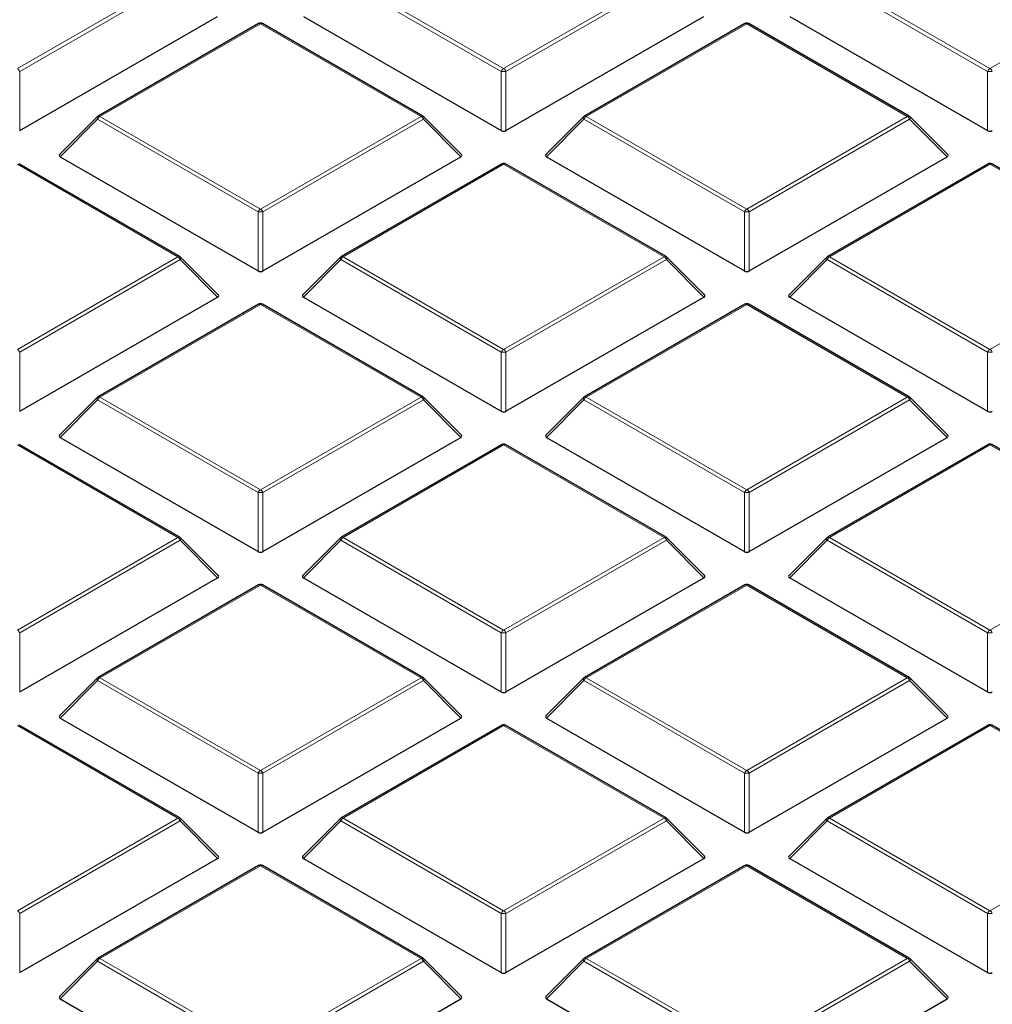
# Model space of a CAD drawing. Units: millimetres. Extents: x 0 to 420, y 0 to 297.
# Drawn here: x 286 to 299, y 205 to 217 of the extents above; entities that cross this region are included whole.
import ezdxf

# ---------------------------------------------------------------- set-up
doc = ezdxf.new("R2010")
doc.units = ezdxf.units.MM

msp = doc.modelspace()

# ---------------------------------------------------------------- linework, layer by layer
at = {"color": 8, "linetype": 'Continuous', "lineweight": 18}
for p, q in [((286.4635, 216.8412), (288.564, 218.0538)), ((288.5946, 218.0157), (286.4941, 216.8031)), ((292.7968, 216.8031), (290.6963, 218.0157)), ((290.7269, 218.0538), (292.8274, 216.8412)), ((292.8274, 216.8412), (294.9279, 218.0538)), ((294.9586, 218.0157), (292.858, 216.8031)), ((299.1608, 216.8031), (297.0603, 218.0157)), ((297.0909, 218.0538), (299.1914, 216.8412)), ((299.1914, 216.8412), (301.2919, 218.0538)), ((289.6454, 217.4294), (287.5449, 216.2168)), ((291.746, 216.2168), (289.6454, 217.4294)), ((296.0094, 217.4294), (293.9089, 216.2168)), ((298.1099, 216.2168), (296.0094, 217.4294)), ((286.4941, 216.8031), (286.4941, 216.0303)), ((292.7968, 216.0303), (292.7968, 216.8031)), ((292.858, 216.8031), (292.858, 216.0303)), ((299.1608, 216.0303), (299.1608, 216.8031)), ((287.5143, 216.1788), (287.0244, 215.6888)), ((289.6148, 214.9662), (287.5143, 216.1788)), ((287.5449, 216.2168), (289.6454, 215.0042)), ((289.6454, 215.0042), (291.746, 216.2168)), ((291.7766, 216.1788), (289.6761, 214.9662)), ((292.2665, 215.6888), (291.7766, 216.1788)), ((293.8783, 216.1788), (293.3884, 215.6888)), ((295.9788, 214.9662), (293.8783, 216.1788)), ((293.9089, 216.2168), (296.0094, 215.0042)), ((296.0094, 215.0042), (298.1099, 216.2168)), ((298.1405, 216.1788), (296.04, 214.9662)), ((298.6304, 215.6888), (298.1405, 216.1788)), ((288.564, 214.3799), (286.4635, 215.5925)), ((292.8274, 215.5925), (290.7269, 214.3799)), ((294.9279, 214.3799), (292.8274, 215.5925)), ((299.1914, 215.5925), (297.0909, 214.3799)), ((301.2919, 214.3799), (299.1914, 215.5925)), ((289.6148, 214.1934), (289.6148, 214.9662)), ((289.6761, 214.9662), (289.6761, 214.1934)), ((295.9788, 214.1934), (295.9788, 214.9662)), ((296.04, 214.9662), (296.04, 214.1934)), ((286.4635, 213.1673), (288.564, 214.3799)), ((288.5946, 214.3418), (286.4941, 213.1292)), ((289.0845, 213.8519), (288.5946, 214.3418)), ((290.6963, 214.3418), (290.2064, 213.8519)), ((292.7968, 213.1292), (290.6963, 214.3418)), ((290.7269, 214.3799), (292.8274, 213.1673)), ((292.8274, 213.1673), (294.9279, 214.3799)), ((294.9586, 214.3418), (292.858, 213.1292)), ((295.4485, 213.8519), (294.9586, 214.3418)), ((297.0603, 214.3418), (296.5704, 213.8519)), ((299.1608, 213.1292), (297.0603, 214.3418)), ((297.0909, 214.3799), (299.1914, 213.1673)), ((299.1914, 213.1673), (301.2919, 214.3799)), ((289.6454, 213.7556), (287.5449, 212.543)), ((291.746, 212.543), (289.6454, 213.7556)), ((296.0094, 213.7556), (293.9089, 212.543)), ((298.1099, 212.543), (296.0094, 213.7556)), ((286.4941, 213.1292), (286.4941, 212.3565)), ((292.7968, 212.3565), (292.7968, 213.1292)), ((292.858, 213.1292), (292.858, 212.3565)), ((299.1608, 212.3565), (299.1608, 213.1292)), ((287.5449, 212.543), (289.6454, 211.3304)), ((289.6454, 211.3304), (291.746, 212.543)), ((293.9089, 212.543), (296.0094, 211.3304)), ((296.0094, 211.3304), (298.1099, 212.543)), ((287.5143, 212.5049), (287.0244, 212.015)), ((289.6148, 211.2923), (287.5143, 212.5049)), ((291.7766, 212.5049), (289.6761, 211.2923)), ((292.2665, 212.015), (291.7766, 212.5049)), ((293.8783, 212.5049), (293.3884, 212.015)), ((295.9788, 211.2923), (293.8783, 212.5049)), ((298.1405, 212.5049), (296.04, 211.2923)), ((298.6304, 212.015), (298.1405, 212.5049)), ((288.564, 210.7061), (286.4635, 211.9187)), ((292.8274, 211.9187), (290.7269, 210.7061)), ((294.9279, 210.7061), (292.8274, 211.9187)), ((299.1914, 211.9187), (297.0909, 210.7061)), ((301.2919, 210.7061), (299.1914, 211.9187)), ((289.6148, 210.5196), (289.6148, 211.2923)), ((289.6761, 211.2923), (289.6761, 210.5196)), ((295.9788, 210.5196), (295.9788, 211.2923)), ((296.04, 211.2923), (296.04, 210.5196)), ((286.4635, 209.4935), (288.564, 210.7061)), ((288.5946, 210.668), (286.4941, 209.4554)), ((289.0845, 210.1781), (288.5946, 210.668)), ((290.6963, 210.668), (290.2064, 210.1781)), ((292.7968, 209.4554), (290.6963, 210.668)), ((290.7269, 210.7061), (292.8274, 209.4935)), ((292.8274, 209.4935), (294.9279, 210.7061)), ((294.9586, 210.668), (292.858, 209.4554)), ((295.4485, 210.1781), (294.9586, 210.668)), ((297.0603, 210.668), (296.5704, 210.1781)), ((299.1608, 209.4554), (297.0603, 210.668)), ((297.0909, 210.7061), (299.1914, 209.4935)), ((299.1914, 209.4935), (301.2919, 210.7061)), ((289.6454, 210.0818), (287.5449, 208.8692)), ((291.746, 208.8692), (289.6454, 210.0818)), ((296.0094, 210.0818), (293.9089, 208.8692)), ((298.1099, 208.8692), (296.0094, 210.0818)), ((286.4941, 209.4554), (286.4941, 208.6827)), ((292.7968, 208.6827), (292.7968, 209.4554)), ((292.858, 209.4554), (292.858, 208.6827)), ((299.1608, 208.6827), (299.1608, 209.4554)), ((287.5143, 208.8311), (287.0244, 208.3412)), ((289.6148, 207.6185), (287.5143, 208.8311)), ((287.5449, 208.8692), (289.6454, 207.6566)), ((289.6454, 207.6566), (291.746, 208.8692)), ((291.7766, 208.8311), (289.6761, 207.6185)), ((292.2665, 208.3412), (291.7766, 208.8311)), ((293.8783, 208.8311), (293.3884, 208.3412)), ((295.9788, 207.6185), (293.8783, 208.8311)), ((293.9089, 208.8692), (296.0094, 207.6566)), ((296.0094, 207.6566), (298.1099, 208.8692)), ((298.1405, 208.8311), (296.04, 207.6185)), ((298.6304, 208.3412), (298.1405, 208.8311)), ((288.564, 207.0323), (286.4635, 208.2449)), ((292.8274, 208.2449), (290.7269, 207.0323)), ((294.9279, 207.0323), (292.8274, 208.2449)), ((299.1914, 208.2449), (297.0909, 207.0323)), ((301.2919, 207.0323), (299.1914, 208.2449)), ((289.6148, 206.8457), (289.6148, 207.6185)), ((289.6761, 207.6185), (289.6761, 206.8457)), ((295.9788, 206.8457), (295.9788, 207.6185)), ((296.04, 207.6185), (296.04, 206.8457)), ((286.4635, 205.8197), (288.564, 207.0323)), ((288.5946, 206.9942), (286.4941, 205.7816)), ((289.0845, 206.5042), (288.5946, 206.9942)), ((290.6963, 206.9942), (290.2064, 206.5042)), ((292.7968, 205.7816), (290.6963, 206.9942)), ((290.7269, 207.0323), (292.8274, 205.8197)), ((292.8274, 205.8197), (294.9279, 207.0323)), ((294.9586, 206.9942), (292.858, 205.7816)), ((295.4485, 206.5042), (294.9586, 206.9942)), ((297.0603, 206.9942), (296.5704, 206.5042)), ((299.1608, 205.7816), (297.0603, 206.9942)), ((297.0909, 207.0323), (299.1914, 205.8197)), ((299.1914, 205.8197), (301.2919, 207.0323)), ((289.6454, 206.4079), (287.5449, 205.1953)), ((291.746, 205.1953), (289.6454, 206.4079)), ((296.0094, 206.4079), (293.9089, 205.1953)), ((298.1099, 205.1953), (296.0094, 206.4079)), ((286.4941, 205.7816), (286.4941, 205.0088)), ((292.7968, 205.0088), (292.7968, 205.7816)), ((292.858, 205.7816), (292.858, 205.0088)), ((299.1608, 205.0088), (299.1608, 205.7816)), ((287.5449, 205.1953), (289.6454, 203.9827)), ((289.6454, 203.9827), (291.746, 205.1953)), ((293.9089, 205.1953), (296.0094, 203.9827)), ((296.0094, 203.9827), (298.1099, 205.1953)), ((287.5143, 205.1572), (287.0244, 204.6673)), ((289.6148, 203.9446), (287.5143, 205.1572)), ((291.7766, 205.1572), (289.6761, 203.9446)), ((292.2665, 204.6673), (291.7766, 205.1572)), ((293.8783, 205.1572), (293.3884, 204.6673)), ((295.9788, 203.9446), (293.8783, 205.1572)), ((298.1405, 205.1572), (296.04, 203.9446)), ((298.6304, 204.6673), (298.1405, 205.1572))]:
    msp.add_line(p, q, dxfattribs=at)
at = {"color": 7, "linetype": 'Continuous', "lineweight": 25}
for p, q in [((286.4941, 216.0303), (289.0845, 217.5257)), ((289.6205, 217.4319), (287.5199, 216.2193)), ((291.771, 216.2193), (289.6704, 217.4319)), ((290.2064, 217.5257), (292.7968, 216.0303)), ((292.858, 216.0303), (295.4485, 217.5257)), ((295.9844, 217.4319), (293.8839, 216.2193)), ((298.1349, 216.2193), (296.0344, 217.4319)), ((296.5704, 217.5257), (299.1608, 216.0303)), ((287.5096, 216.2114), (287.0165, 215.7183)), ((292.2744, 215.7183), (291.7813, 216.2114)), ((293.8735, 216.2114), (293.3805, 215.7183)), ((298.6383, 215.7183), (298.1453, 216.2114)), ((287.0244, 215.6888), (289.6148, 214.1934)), ((289.6761, 214.1934), (292.2665, 215.6888)), ((293.3884, 215.6888), (295.9788, 214.1934)), ((296.04, 214.1934), (298.6304, 215.6888)), ((288.589, 214.3824), (286.4885, 215.595)), ((292.8024, 215.595), (290.7019, 214.3824)), ((294.9529, 214.3824), (292.8524, 215.595)), ((299.1664, 215.595), (297.0659, 214.3824)), ((301.3169, 214.3824), (299.2164, 215.595)), ((289.0924, 213.8814), (288.5993, 214.3745)), ((290.6916, 214.3745), (290.1985, 213.8814)), ((295.4564, 213.8814), (294.9633, 214.3745)), ((297.0555, 214.3745), (296.5625, 213.8814)), ((286.4941, 212.3565), (289.0845, 213.8519)), ((290.2064, 213.8519), (292.7968, 212.3565)), ((292.858, 212.3565), (295.4485, 213.8519)), ((296.5704, 213.8519), (299.1608, 212.3565)), ((289.6205, 213.7581), (287.5199, 212.5455)), ((291.771, 212.5455), (289.6704, 213.7581)), ((295.9844, 213.7581), (293.8839, 212.5455)), ((298.1349, 212.5455), (296.0344, 213.7581)), ((287.5096, 212.5375), (287.0165, 212.0445)), ((292.2744, 212.0445), (291.7813, 212.5375)), ((293.8735, 212.5375), (293.3805, 212.0445)), ((298.6383, 212.0445), (298.1453, 212.5375)), ((287.0244, 212.015), (289.6148, 210.5196)), ((289.6761, 210.5196), (292.2665, 212.015)), ((293.3884, 212.015), (295.9788, 210.5196)), ((296.04, 210.5196), (298.6304, 212.015)), ((288.589, 210.7086), (286.4885, 211.9212)), ((292.8024, 211.9212), (290.7019, 210.7086)), ((294.9529, 210.7086), (292.8524, 211.9212)), ((299.1664, 211.9212), (297.0659, 210.7086)), ((301.3169, 210.7086), (299.2164, 211.9212)), ((289.0924, 210.2075), (288.5993, 210.7006)), ((290.6916, 210.7006), (290.1985, 210.2075)), ((295.4564, 210.2075), (294.9633, 210.7006)), ((297.0555, 210.7006), (296.5625, 210.2075)), ((286.4941, 208.6827), (289.0845, 210.1781)), ((289.6205, 210.0842), (287.5199, 208.8716)), ((291.771, 208.8716), (289.6704, 210.0842)), ((290.2064, 210.1781), (292.7968, 208.6827)), ((292.858, 208.6827), (295.4485, 210.1781)), ((295.9844, 210.0842), (293.8839, 208.8716)), ((298.1349, 208.8716), (296.0344, 210.0842)), ((296.5704, 210.1781), (299.1608, 208.6827)), ((287.5096, 208.8637), (287.0165, 208.3706)), ((292.2744, 208.3706), (291.7813, 208.8637)), ((293.8735, 208.8637), (293.3805, 208.3706)), ((298.6383, 208.3706), (298.1453, 208.8637)), ((287.0244, 208.3412), (289.6148, 206.8457)), ((289.6761, 206.8457), (292.2665, 208.3412)), ((293.3884, 208.3412), (295.9788, 206.8457)), ((296.04, 206.8457), (298.6304, 208.3412)), ((288.589, 207.0347), (286.4885, 208.2473)), ((292.8024, 208.2473), (290.7019, 207.0347)), ((294.9529, 207.0347), (292.8524, 208.2473)), ((299.1664, 208.2473), (297.0659, 207.0347)), ((301.3169, 207.0347), (299.2164, 208.2473)), ((289.0924, 206.5337), (288.5993, 207.0268)), ((290.6916, 207.0268), (290.1985, 206.5337)), ((295.4564, 206.5337), (294.9633, 207.0268)), ((297.0555, 207.0268), (296.5625, 206.5337)), ((286.4941, 205.0088), (289.0845, 206.5042)), ((290.2064, 206.5042), (292.7968, 205.0088)), ((292.858, 205.0088), (295.4485, 206.5042)), ((296.5704, 206.5042), (299.1608, 205.0088)), ((289.6205, 206.4104), (287.5199, 205.1978)), ((291.771, 205.1978), (289.6704, 206.4104)), ((295.9844, 206.4104), (293.8839, 205.1978)), ((298.1349, 205.1978), (296.0344, 206.4104)), ((287.5096, 205.1899), (287.0165, 204.6968)), ((292.2744, 204.6968), (291.7813, 205.1899)), ((293.8735, 205.1899), (293.3805, 204.6968)), ((298.6383, 204.6968), (298.1453, 205.1899)), ((287.0244, 204.6673), (289.6148, 203.1719)), ((289.6761, 203.1719), (292.2665, 204.6673)), ((293.3884, 204.6673), (295.9788, 203.1719)), ((296.04, 203.1719), (298.6304, 204.6673))]:
    msp.add_line(p, q, dxfattribs=at)
at = {"color": 8, "linetype": 'Continuous', "lineweight": 18, "flags": 128}
for points in [[(287.5143, 216.1788), (287.5108, 216.1851), (287.5083, 216.1911), (287.5067, 216.1968), (287.5062, 216.2018), (287.5067, 216.2062), (287.5083, 216.2098), (287.5096, 216.2114)], [(291.7813, 216.2114), (291.7826, 216.2098), (291.7842, 216.2062), (291.7847, 216.2018), (291.7842, 216.1968), (291.7826, 216.1911), (291.7801, 216.1851), (291.7766, 216.1788)], [(293.8783, 216.1788), (293.8748, 216.1851), (293.8722, 216.1911), (293.8707, 216.1968), (293.8702, 216.2018), (293.8707, 216.2062), (293.8722, 216.2098), (293.8735, 216.2114)], [(298.1453, 216.2114), (298.1466, 216.2098), (298.1481, 216.2062), (298.1487, 216.2018), (298.1481, 216.1968), (298.1466, 216.1911), (298.144, 216.1851), (298.1405, 216.1788)], [(288.5993, 214.3745), (288.6006, 214.3729), (288.6022, 214.3693), (288.6027, 214.3649), (288.6022, 214.3598), (288.6006, 214.3542), (288.5981, 214.3481), (288.5946, 214.3418)], [(290.6963, 214.3418), (290.6928, 214.3481), (290.6903, 214.3542), (290.6887, 214.3598), (290.6882, 214.3649), (290.6887, 214.3693), (290.6903, 214.3729), (290.6916, 214.3745)], [(294.9633, 214.3745), (294.9646, 214.3729), (294.9661, 214.3693), (294.9667, 214.3649), (294.9661, 214.3598), (294.9646, 214.3542), (294.962, 214.3481), (294.9586, 214.3418)], [(297.0603, 214.3418), (297.0568, 214.3481), (297.0542, 214.3542), (297.0527, 214.3598), (297.0521, 214.3649), (297.0527, 214.3693), (297.0542, 214.3729), (297.0555, 214.3745)], [(287.5143, 212.5049), (287.5108, 212.5112), (287.5083, 212.5173), (287.5067, 212.5229), (287.5062, 212.528), (287.5067, 212.5324), (287.5083, 212.536), (287.5096, 212.5375)], [(291.7813, 212.5375), (291.7826, 212.536), (291.7842, 212.5324), (291.7847, 212.528), (291.7842, 212.5229), (291.7826, 212.5173), (291.7801, 212.5112), (291.7766, 212.5049)], [(293.8783, 212.5049), (293.8748, 212.5112), (293.8722, 212.5173), (293.8707, 212.5229), (293.8702, 212.528), (293.8707, 212.5324), (293.8722, 212.536), (293.8735, 212.5375)], [(298.1453, 212.5375), (298.1466, 212.536), (298.1481, 212.5324), (298.1487, 212.528), (298.1481, 212.5229), (298.1466, 212.5173), (298.144, 212.5112), (298.1405, 212.5049)], [(288.5993, 210.7006), (288.6006, 210.699), (288.6022, 210.6955), (288.6027, 210.6911), (288.6022, 210.686), (288.6006, 210.6804), (288.5981, 210.6743), (288.5946, 210.668)], [(290.6963, 210.668), (290.6928, 210.6743), (290.6903, 210.6804), (290.6887, 210.686), (290.6882, 210.6911), (290.6887, 210.6955), (290.6903, 210.699), (290.6916, 210.7006)], [(294.9633, 210.7006), (294.9646, 210.699), (294.9661, 210.6955), (294.9667, 210.6911), (294.9661, 210.686), (294.9646, 210.6804), (294.962, 210.6743), (294.9586, 210.668)], [(297.0603, 210.668), (297.0568, 210.6743), (297.0542, 210.6804), (297.0527, 210.686), (297.0521, 210.6911), (297.0527, 210.6955), (297.0542, 210.699), (297.0555, 210.7006)], [(287.5143, 208.8311), (287.5108, 208.8374), (287.5083, 208.8434), (287.5067, 208.8491), (287.5062, 208.8542), (287.5067, 208.8585), (287.5083, 208.8621), (287.5096, 208.8637)], [(291.7813, 208.8637), (291.7826, 208.8621), (291.7842, 208.8585), (291.7847, 208.8542), (291.7842, 208.8491), (291.7826, 208.8434), (291.7801, 208.8374), (291.7766, 208.8311)], [(293.8783, 208.8311), (293.8748, 208.8374), (293.8722, 208.8434), (293.8707, 208.8491), (293.8702, 208.8542), (293.8707, 208.8585), (293.8722, 208.8621), (293.8735, 208.8637)], [(298.1453, 208.8637), (298.1466, 208.8621), (298.1481, 208.8585), (298.1487, 208.8542), (298.1481, 208.8491), (298.1466, 208.8434), (298.144, 208.8374), (298.1405, 208.8311)], [(288.5993, 207.0268), (288.6006, 207.0252), (288.6022, 207.0216), (288.6027, 207.0172), (288.6022, 207.0122), (288.6006, 207.0065), (288.5981, 207.0005), (288.5946, 206.9942)], [(290.6963, 206.9942), (290.6928, 207.0005), (290.6903, 207.0065), (290.6887, 207.0122), (290.6882, 207.0172), (290.6887, 207.0216), (290.6903, 207.0252), (290.6916, 207.0268)], [(294.9633, 207.0268), (294.9646, 207.0252), (294.9661, 207.0216), (294.9667, 207.0172), (294.9661, 207.0122), (294.9646, 207.0065), (294.962, 207.0005), (294.9586, 206.9942)], [(297.0603, 206.9942), (297.0568, 207.0005), (297.0542, 207.0065), (297.0527, 207.0122), (297.0521, 207.0172), (297.0527, 207.0216), (297.0542, 207.0252), (297.0555, 207.0268)], [(287.5143, 205.1572), (287.5108, 205.1635), (287.5083, 205.1696), (287.5067, 205.1752), (287.5062, 205.1803), (287.5067, 205.1847), (287.5083, 205.1883), (287.5096, 205.1899)], [(291.7813, 205.1899), (291.7826, 205.1883), (291.7842, 205.1847), (291.7847, 205.1803), (291.7842, 205.1752), (291.7826, 205.1696), (291.7801, 205.1635), (291.7766, 205.1572)], [(293.8783, 205.1572), (293.8748, 205.1635), (293.8722, 205.1696), (293.8707, 205.1752), (293.8702, 205.1803), (293.8707, 205.1847), (293.8722, 205.1883), (293.8735, 205.1899)], [(298.1453, 205.1899), (298.1466, 205.1883), (298.1481, 205.1847), (298.1487, 205.1803), (298.1481, 205.1752), (298.1466, 205.1696), (298.144, 205.1635), (298.1405, 205.1572)]]:
    msp.add_lwpolyline(points, dxfattribs=at)
at = {"color": 7, "linetype": 'Continuous', "lineweight": 25}
for centre, start, end in [((289.6454, 217.3886), 60.00269, 119.99731), ((296.0094, 217.3886), 60.00269, 119.99731), ((287.5449, 216.176), 119.99731, 135.00155), ((291.746, 216.176), 44.99845, 60.00269), ((293.9089, 216.176), 119.99731, 135.00155), ((298.1099, 216.176), 44.99845, 60.00269), ((292.8274, 215.5517), 60.00269, 119.99731), ((299.1914, 215.5517), 60.00269, 119.99731), ((288.564, 214.3391), 44.99845, 60.00269), ((290.7269, 214.3391), 119.99731, 135.00155), ((294.9279, 214.3391), 44.99845, 60.00269), ((297.0909, 214.3391), 119.99731, 135.00155), ((289.6454, 213.7148), 60.00269, 119.99731), ((296.0094, 213.7148), 60.00269, 119.99731), ((287.5449, 212.5022), 119.99731, 135.00155), ((291.746, 212.5022), 44.99845, 60.00269), ((293.9089, 212.5022), 119.99731, 135.00155), ((298.1099, 212.5022), 44.99845, 60.00269), ((292.8274, 211.8779), 60.00269, 119.99731), ((299.1914, 211.8779), 60.00269, 119.99731), ((288.564, 210.6653), 44.99845, 60.00269), ((290.7269, 210.6653), 119.99731, 135.00155), ((294.9279, 210.6653), 44.99845, 60.00269), ((297.0909, 210.6653), 119.99731, 135.00155), ((289.6454, 210.0409), 60.00269, 119.99731), ((296.0094, 210.0409), 60.00269, 119.99731), ((287.5449, 208.8283), 119.99731, 135.00155), ((291.746, 208.8283), 44.99845, 60.00269), ((293.9089, 208.8283), 119.99731, 135.00155), ((298.1099, 208.8283), 44.99845, 60.00269), ((292.8274, 208.204), 60.00269, 119.99731), ((299.1914, 208.204), 60.00269, 119.99731), ((288.564, 206.9914), 44.99845, 60.00269), ((290.7269, 206.9914), 119.99731, 135.00155), ((294.9279, 206.9914), 44.99845, 60.00269), ((297.0909, 206.9914), 119.99731, 135.00155), ((289.6454, 206.3671), 60.00269, 119.99731), ((296.0094, 206.3671), 60.00269, 119.99731), ((287.5449, 205.1545), 119.99731, 135.00155), ((291.746, 205.1545), 44.99845, 60.00269), ((293.9089, 205.1545), 119.99731, 135.00155), ((298.1099, 205.1545), 44.99845, 60.00269)]:
    msp.add_arc(centre, 0.05, start, end, dxfattribs=at)
at = {"color": 8, "linetype": 'Continuous', "lineweight": 18}
for centre, radius, start, end in [((289.6308, 217.4089), 0.0253, 54.53278, 114.15676), ((289.6601, 217.4089), 0.0253, 65.84324, 125.46722), ((295.9947, 217.4089), 0.0253, 54.53278, 114.15676), ((296.0241, 217.4089), 0.0253, 65.84324, 125.46722), ((286.4221, 216.7765), 0.0767, 20.22711, 57.36203), ((292.8688, 216.7765), 0.0767, 122.63797, 159.77289), ((292.8274, 216.17), 0.6338, 87.23102, 92.76898), ((292.786, 216.7765), 0.0767, 20.22711, 57.36203), ((299.2328, 216.7765), 0.0767, 122.63797, 159.77289), ((299.1914, 216.17), 0.6338, 87.23102, 92.76898), ((299.15, 216.7765), 0.0767, 20.22711, 57.36203), ((287.5863, 216.1522), 0.0767, 122.63797, 159.77289), ((287.5303, 216.1963), 0.0253, 54.53278, 114.15676), ((291.7606, 216.1963), 0.0253, 65.84324, 125.46722), ((291.7046, 216.1522), 0.0767, 20.22711, 57.36203), ((293.9503, 216.1522), 0.0767, 122.63797, 159.77289), ((293.8942, 216.1963), 0.0253, 54.53278, 114.15676), ((298.1246, 216.1963), 0.0253, 65.84324, 125.46722), ((298.0685, 216.1522), 0.0767, 20.22711, 57.36203), ((292.8128, 215.572), 0.0253, 54.53278, 114.15676), ((292.8421, 215.572), 0.0253, 65.84324, 125.46722), ((299.1767, 215.572), 0.0253, 54.53278, 114.15676), ((299.206, 215.572), 0.0253, 65.84324, 125.46722), ((289.6868, 214.9396), 0.0767, 122.63797, 159.77289), ((289.6041, 214.9396), 0.0767, 20.22711, 57.36203), ((296.0508, 214.9396), 0.0767, 122.63797, 159.77289), ((295.968, 214.9396), 0.0767, 20.22711, 57.36203), ((289.6454, 214.3331), 0.6338, 87.23102, 92.76898), ((296.0094, 214.3331), 0.6338, 87.23102, 92.76898), ((288.5786, 214.3593), 0.0253, 65.84324, 125.46722), ((288.5226, 214.3153), 0.0767, 20.22711, 57.36203), ((290.7683, 214.3153), 0.0767, 122.63797, 159.77289), ((290.7123, 214.3593), 0.0253, 54.53278, 114.15676), ((294.9426, 214.3593), 0.0253, 65.84324, 125.46722), ((294.8866, 214.3153), 0.0767, 20.22711, 57.36203), ((297.1323, 214.3153), 0.0767, 122.63797, 159.77289), ((297.0762, 214.3593), 0.0253, 54.53278, 114.15676), ((289.6308, 213.735), 0.0253, 54.53278, 114.15676), ((289.6601, 213.735), 0.0253, 65.84324, 125.46722), ((295.9947, 213.735), 0.0253, 54.53278, 114.15676), ((296.0241, 213.735), 0.0253, 65.84324, 125.46722), ((286.4221, 213.1027), 0.0767, 20.22711, 57.36203), ((292.8688, 213.1027), 0.0767, 122.63797, 159.77289), ((292.786, 213.1027), 0.0767, 20.22711, 57.36203), ((299.2328, 213.1027), 0.0767, 122.63797, 159.77289), ((299.15, 213.1027), 0.0767, 20.22711, 57.36203), ((292.8274, 212.4962), 0.6338, 87.23102, 92.76898), ((299.1914, 212.4962), 0.6338, 87.23102, 92.76898), ((287.5863, 212.4784), 0.0767, 122.63797, 159.77289), ((287.5303, 212.5224), 0.0253, 54.53278, 114.15676), ((291.7606, 212.5224), 0.0253, 65.84324, 125.46722), ((291.7046, 212.4784), 0.0767, 20.22711, 57.36203), ((293.9503, 212.4784), 0.0767, 122.63797, 159.77289), ((293.8942, 212.5224), 0.0253, 54.53278, 114.15676), ((298.1246, 212.5224), 0.0253, 65.84324, 125.46722), ((298.0685, 212.4784), 0.0767, 20.22711, 57.36203), ((292.8128, 211.8981), 0.0253, 54.53278, 114.15676), ((292.8421, 211.8981), 0.0253, 65.84324, 125.46722), ((299.1767, 211.8981), 0.0253, 54.53278, 114.15676), ((299.206, 211.8981), 0.0253, 65.84324, 125.46722), ((289.6868, 211.2658), 0.0767, 122.63797, 159.77289), ((289.6454, 210.6592), 0.6338, 87.23102, 92.76898), ((289.6041, 211.2658), 0.0767, 20.22711, 57.36203), ((296.0508, 211.2658), 0.0767, 122.63797, 159.77289), ((296.0094, 210.6592), 0.6338, 87.23102, 92.76898), ((295.968, 211.2658), 0.0767, 20.22711, 57.36203), ((288.5786, 210.6855), 0.0253, 65.84324, 125.46722), ((288.5226, 210.6415), 0.0767, 20.22711, 57.36203), ((290.7683, 210.6415), 0.0767, 122.63797, 159.77289), ((290.7123, 210.6855), 0.0253, 54.53278, 114.15676), ((294.9426, 210.6855), 0.0253, 65.84324, 125.46722), ((294.8866, 210.6415), 0.0767, 20.22711, 57.36203), ((297.1323, 210.6415), 0.0767, 122.63797, 159.77289), ((297.0762, 210.6855), 0.0253, 54.53278, 114.15676), ((289.6308, 210.0612), 0.0253, 54.53278, 114.15676), ((289.6601, 210.0612), 0.0253, 65.84324, 125.46722), ((295.9947, 210.0612), 0.0253, 54.53278, 114.15676), ((296.0241, 210.0612), 0.0253, 65.84324, 125.46722), ((286.4221, 209.4289), 0.0767, 20.22711, 57.36203), ((292.8688, 209.4289), 0.0767, 122.63797, 159.77289), ((292.8274, 208.8223), 0.6338, 87.23102, 92.76898), ((292.786, 209.4289), 0.0767, 20.22711, 57.36203), ((299.2328, 209.4289), 0.0767, 122.63797, 159.77289), ((299.1914, 208.8223), 0.6338, 87.23102, 92.76898), ((299.15, 209.4289), 0.0767, 20.22711, 57.36203), ((287.5863, 208.8045), 0.0767, 122.63797, 159.77289), ((287.5303, 208.8486), 0.0253, 54.53278, 114.15676), ((291.7606, 208.8486), 0.0253, 65.84324, 125.46722), ((291.7046, 208.8045), 0.0767, 20.22711, 57.36203), ((293.9503, 208.8045), 0.0767, 122.63797, 159.77289), ((293.8942, 208.8486), 0.0253, 54.53278, 114.15676), ((298.1246, 208.8486), 0.0253, 65.84324, 125.46722), ((298.0685, 208.8045), 0.0767, 20.22711, 57.36203), ((292.8128, 208.2243), 0.0253, 54.53278, 114.15676), ((292.8421, 208.2243), 0.0253, 65.84324, 125.46722), ((299.1767, 208.2243), 0.0253, 54.53278, 114.15676), ((299.206, 208.2243), 0.0253, 65.84324, 125.46722), ((289.6868, 207.5919), 0.0767, 122.63797, 159.77289), ((289.6041, 207.5919), 0.0767, 20.22711, 57.36203), ((296.0508, 207.5919), 0.0767, 122.63797, 159.77289), ((295.968, 207.5919), 0.0767, 20.22711, 57.36203), ((289.6454, 206.9854), 0.6338, 87.23102, 92.76898), ((296.0094, 206.9854), 0.6338, 87.23102, 92.76898), ((288.5786, 207.0117), 0.0253, 65.84324, 125.46722), ((288.5226, 206.9676), 0.0767, 20.22711, 57.36203), ((290.7683, 206.9676), 0.0767, 122.63797, 159.77289), ((290.7123, 207.0117), 0.0253, 54.53278, 114.15676), ((294.9426, 207.0117), 0.0253, 65.84324, 125.46722), ((294.8866, 206.9676), 0.0767, 20.22711, 57.36203), ((297.1323, 206.9676), 0.0767, 122.63797, 159.77289), ((297.0762, 207.0117), 0.0253, 54.53278, 114.15676), ((289.6308, 206.3874), 0.0253, 54.53278, 114.15676), ((289.6601, 206.3874), 0.0253, 65.84324, 125.46722), ((295.9947, 206.3874), 0.0253, 54.53278, 114.15676), ((296.0241, 206.3874), 0.0253, 65.84324, 125.46722), ((286.4221, 205.755), 0.0767, 20.22711, 57.36203), ((292.8688, 205.755), 0.0767, 122.63797, 159.77289), ((292.786, 205.755), 0.0767, 20.22711, 57.36203), ((299.2328, 205.755), 0.0767, 122.63797, 159.77289), ((299.15, 205.755), 0.0767, 20.22711, 57.36203), ((292.8274, 205.1485), 0.6338, 87.23102, 92.76898), ((299.1914, 205.1485), 0.6338, 87.23102, 92.76898), ((287.5863, 205.1307), 0.0767, 122.63797, 159.77289), ((287.5303, 205.1748), 0.0253, 54.53278, 114.15676), ((291.7606, 205.1748), 0.0253, 65.84324, 125.46722), ((291.7046, 205.1307), 0.0767, 20.22711, 57.36203), ((293.9503, 205.1307), 0.0767, 122.63797, 159.77289), ((293.8942, 205.1748), 0.0253, 54.53278, 114.15676), ((298.1246, 205.1748), 0.0253, 65.84324, 125.46722), ((298.0685, 205.1307), 0.0767, 20.22711, 57.36203)]:
    msp.add_arc(centre, radius, start, end, dxfattribs=at)
at = {"color": 7, "linetype": 'Continuous', "lineweight": 25}
for centre, major_axis, ratio, start_param, end_param in [((292.8274, 216.0598), (0.05, 0), 0.7452752, 4.0533309, 5.371447), ((299.1914, 216.0598), (0.05, 0), 0.7452752, 4.0533309, 5.371447), ((287.0754, 215.7065), (0.0645, 0), 0.4471651, 2.4825346, 3.8006507), ((292.2154, 215.7065), (0.0645, 0), 0.4471651, 5.6241273, 6.9422433), ((293.4394, 215.7065), (0.0645, 0), 0.4471651, 2.4825346, 3.8006507), ((298.5794, 215.7065), (0.0645, 0), 0.4471651, 5.6241273, 6.9422433), ((289.6454, 214.2229), (0.05, 0), 0.7452752, 4.0533309, 5.371447), ((296.0094, 214.2229), (0.05, 0), 0.7452752, 4.0533309, 5.371447), ((289.0335, 213.8696), (0.0645, 0), 0.4471651, 5.6241273, 6.9422433), ((290.2574, 213.8696), (0.0645, 0), 0.4471651, 2.4825346, 3.8006507), ((295.3974, 213.8696), (0.0645, 0), 0.4471651, 5.6241273, 6.9422433), ((296.6214, 213.8696), (0.0645, 0), 0.4471651, 2.4825346, 3.8006507), ((292.8274, 212.386), (0.05, 0), 0.7452752, 4.0533309, 5.371447), ((299.1914, 212.386), (0.05, 0), 0.7452752, 4.0533309, 5.371447), ((287.0754, 212.0327), (0.0645, 0), 0.4471651, 2.4825346, 3.8006507), ((292.2154, 212.0327), (0.0645, 0), 0.4471651, 5.6241273, 6.9422433), ((293.4394, 212.0327), (0.0645, 0), 0.4471651, 2.4825346, 3.8006507), ((298.5794, 212.0327), (0.0645, 0), 0.4471651, 5.6241273, 6.9422433), ((289.6454, 210.549), (0.05, 0), 0.7452752, 4.0533309, 5.371447), ((296.0094, 210.549), (0.05, 0), 0.7452752, 4.0533309, 5.371447), ((289.0335, 210.1958), (0.0645, 0), 0.4471651, 5.6241273, 6.9422433), ((290.2574, 210.1958), (0.0645, 0), 0.4471651, 2.4825346, 3.8006507), ((295.3974, 210.1958), (0.0645, 0), 0.4471651, 5.6241273, 6.9422433), ((296.6214, 210.1958), (0.0645, 0), 0.4471651, 2.4825346, 3.8006507), ((292.8274, 208.7121), (0.05, 0), 0.7452752, 4.0533309, 5.371447), ((299.1914, 208.7121), (0.05, 0), 0.7452752, 4.0533309, 5.371447), ((287.0754, 208.3588), (0.0645, 0), 0.4471651, 2.4825346, 3.8006507), ((292.2154, 208.3588), (0.0645, 0), 0.4471651, 5.6241273, 6.9422433), ((293.4394, 208.3588), (0.0645, 0), 0.4471651, 2.4825346, 3.8006507), ((298.5794, 208.3588), (0.0645, 0), 0.4471651, 5.6241273, 6.9422433), ((289.6454, 206.8752), (0.05, 0), 0.7452752, 4.0533309, 5.371447), ((296.0094, 206.8752), (0.05, 0), 0.7452752, 4.0533309, 5.371447), ((289.0335, 206.5219), (0.0645, 0), 0.4471651, 5.6241273, 6.9422433), ((290.2574, 206.5219), (0.0645, 0), 0.4471651, 2.4825346, 3.8006507), ((295.3974, 206.5219), (0.0645, 0), 0.4471651, 5.6241273, 6.9422433), ((296.6214, 206.5219), (0.0645, 0), 0.4471651, 2.4825346, 3.8006507), ((292.8274, 205.0383), (0.05, 0), 0.7452752, 4.0533309, 5.371447), ((299.1914, 205.0383), (0.05, 0), 0.7452752, 4.0533309, 5.371447), ((287.0754, 204.685), (0.0645, 0), 0.4471651, 2.4825346, 3.8006507), ((292.2154, 204.685), (0.0645, 0), 0.4471651, 5.6241273, 6.9422433), ((293.4394, 204.685), (0.0645, 0), 0.4471651, 2.4825346, 3.8006507), ((298.5794, 204.685), (0.0645, 0), 0.4471651, 5.6241273, 6.9422433)]:
    msp.add_ellipse(centre, major_axis=major_axis, ratio=ratio, start_param=start_param, end_param=end_param, dxfattribs=at)
msp.add_open_spline([(389.9348, 193.7215), (389.9313, 193.7986), (389.9117, 194.224), (389.8373, 194.9967), (389.7098, 196.039), (389.5396, 197.0793), (389.331, 198.1172), (389.083, 199.1523), (388.7959, 200.1839), (388.4699, 201.2117), (388.1049, 202.2352), (387.7012, 203.2538), (387.259, 204.2671), (386.7784, 205.2745), (386.2596, 206.2756), (385.7029, 207.2699), (385.1086, 208.2567), (384.4768, 209.2357), (383.808, 210.2063), (383.1024, 211.1681), (382.3604, 212.1205), (381.5824, 213.063), (380.7687, 213.9952), (379.9198, 214.9165), (379.0361, 215.8266), (378.1181, 216.725), (377.1662, 217.6111), (376.1809, 218.4847), (375.1627, 219.3452), (374.1121, 220.1922), (373.0296, 221.0253), (371.9159, 221.8441), (370.7715, 222.6482), (369.5968, 223.4373), (368.3926, 224.2109), (367.1594, 224.9686), (365.8979, 225.7102), (364.6087, 226.4353), (363.2923, 227.1435), (361.9495, 227.8345), (360.5809, 228.5079), (359.1872, 229.1636), (357.7691, 229.801), (356.3272, 230.4201), (354.8623, 231.0204), (353.3751, 231.6017), (351.8663, 232.1637), (350.3366, 232.7062), (348.7868, 233.2288), (347.2176, 233.7315), (345.6299, 234.2139), (344.0243, 234.6757), (342.4016, 235.1169), (340.7627, 235.5371), (339.1083, 235.9363), (337.4392, 236.3141), (335.7562, 236.6705), (334.0602, 237.0052), (332.352, 237.3181), (330.6323, 237.6091), (328.9021, 237.878), (327.1621, 238.1248), (325.4132, 238.3492), (323.6563, 238.5511), (321.8922, 238.7306), (320.1217, 238.8874), (318.3457, 239.0216), (316.565, 239.1331), (314.7806, 239.2217), (312.9933, 239.2875), (311.2039, 239.3305), (309.4133, 239.3506), (307.6224, 239.3478), (305.832, 239.3221), (304.0431, 239.2735), (302.2564, 239.2021), (300.4728, 239.1078), (298.6933, 238.9909), (296.9187, 238.8508), (295.1517, 238.6899), (293.9802, 238.5637), (293.3957, 238.5008)], degree=3, knots=[0, 0, 0, 0, 0.0028051, 0.0154726, 0.0281421, 0.0408147, 0.0534916, 0.0661738, 0.0788622, 0.0915576, 0.1042605, 0.1169713, 0.1296905, 0.142418, 0.1551538, 0.1678979, 0.18065, 0.1934096, 0.2061765, 0.2189502, 0.23173, 0.2445155, 0.2573062, 0.2701015, 0.2829008, 0.2957037, 0.3085097, 0.3213183, 0.334129, 0.3469415, 0.3597555, 0.3725705, 0.3853864, 0.3982028, 0.4110195, 0.4238363, 0.436653, 0.4494695, 0.4622856, 0.4751012, 0.4879163, 0.5007307, 0.5135445, 0.5263575, 0.5391698, 0.5519813, 0.5647921, 0.5776021, 0.5904113, 0.6032197, 0.6160273, 0.6288342, 0.6416404, 0.6544459, 0.6672507, 0.6800549, 0.6928584, 0.7056614, 0.7184638, 0.7312657, 0.7440672, 0.7568682, 0.7696688, 0.782469, 0.7952689, 0.8080685, 0.8208678, 0.8336669, 0.8464659, 0.8592647, 0.8720634, 0.884862, 0.8976607, 0.9104593, 0.923258, 0.9360568, 0.9488557, 0.9616547, 0.974454, 0.9872535, 1, 1, 1, 1], dxfattribs=at)
at = {"color": 8, "linetype": 'Continuous', "lineweight": 18}
msp.add_open_spline([(278.1372, 185.5381), (277.5718, 185.8723), (276.433, 186.5453), (274.8422, 187.6303), (273.3346, 188.7764), (271.9299, 189.9857), (270.6351, 191.2536), (269.4612, 192.5757), (268.4178, 193.9458), (267.5135, 195.3564), (266.7549, 196.8009), (266.1472, 198.2719), (265.6941, 199.7613), (265.3975, 201.2609), (265.258, 202.7629), (265.2741, 204.2596), (265.4429, 205.742), (265.7598, 207.2025), (266.2186, 208.6341), (266.8127, 210.032), (267.5345, 211.3905), (268.3798, 212.7116), (269.3516, 214.0034), (270.4574, 215.2729), (271.7025, 216.5199), (273.0859, 217.7372), (274.6064, 218.9188), (276.26, 220.0571), (278.0411, 221.1447), (279.941, 222.174), (281.9515, 223.139), (284.0629, 224.0341), (286.2638, 224.8541), (288.542, 225.5948), (290.8849, 226.2529), (293.2799, 226.8261), (295.7114, 227.3126), (298.1655, 227.7117), (300.6287, 228.0246), (303.0906, 228.2507), (305.5394, 228.3994), (307.1682, 228.4311), (307.9769, 228.4468)], degree=3, knots=[0, 0, 0, 0, 0.0238324, 0.0480017, 0.0724819, 0.0972451, 0.1222617, 0.1475572, 0.173015, 0.1985993, 0.2242734, 0.25, 0.2757262, 0.3014001, 0.3269844, 0.3524424, 0.3777383, 0.4027545, 0.4275175, 0.4519977, 0.4761672, 0.5, 0.5238323, 0.5480017, 0.5724819, 0.5972451, 0.6222617, 0.6475572, 0.673015, 0.6985993, 0.7242734, 0.75, 0.7757262, 0.8014001, 0.8269844, 0.8524424, 0.8777383, 0.9027545, 0.9275175, 0.9519977, 0.9761674, 1, 1, 1, 1], dxfattribs=at)

doc.saveas('drawing.dxf')
